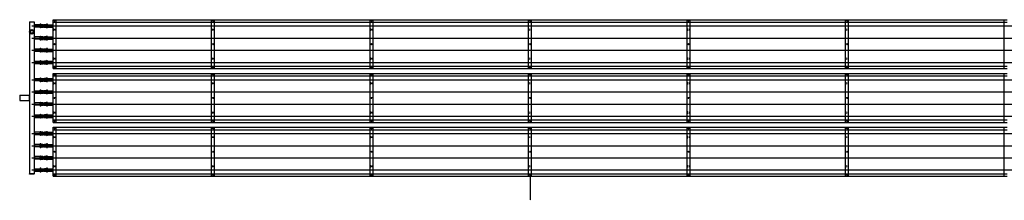
# Model space of a CAD drawing. Extents: x -110301 to 66675, y -66556 to 30848.
# Drawn here: x -11056 to -4976, y -5798 to -4683 of the extents above; entities that cross this region are included whole.
import ezdxf

# ---------------------------------------------------------------- set-up
doc = ezdxf.new("R2010")
doc.units = 0
doc.header["$LTSCALE"] = 2
doc.linetypes.add('CENTER', pattern=[2, 1.25, -0.25, 0.25, -0.25])
doc.linetypes.add('HIDDEN', pattern=[0.375, 0.25, -0.125])
for name, color, linetype in [('CENTER', 1, 'CENTER'), ('HIDDEN', 4, 'HIDDEN'), ('MARK BV', 7, 'CONTINUOUS'), ('TRUMPF', 7, 'CONTINUOUS')]:
    doc.layers.add(name, color=color, linetype=linetype)

msp = doc.modelspace()

# ---------------------------------------------------------------- linework, layer by layer
at = {"layer": 'CENTER'}
for p, q in [((-10980.61, -4721.75), (-10902.08, -4721.75)), ((-10936.35, -4721.75), (1141.83, -4721.75)), ((-10980.61, -4796.75), (-10902.08, -4796.75)), ((-10936.35, -4796.75), (1141.83, -4796.75)), ((-10980.61, -4871.75), (-10902.08, -4871.75)), ((-10936.35, -4871.75), (1141.83, -4871.75)), ((-10980.61, -4946.75), (-10902.08, -4946.75)), ((-10936.35, -4946.75), (1141.83, -4946.75)), ((-10980.61, -5053.75), (-10902.08, -5053.75)), ((-10936.35, -5053.75), (1141.83, -5053.75)), ((-10980.61, -5128.75), (-10902.08, -5128.75)), ((-10936.35, -5128.75), (1141.83, -5128.75)), ((-10980.61, -5203.75), (-10902.08, -5203.75)), ((-10936.35, -5203.75), (1141.83, -5203.75)), ((-10980.61, -5278.75), (-10902.08, -5278.75)), ((-10936.35, -5278.75), (1141.83, -5278.75)), ((-10980.61, -5385.75), (-10902.08, -5385.75)), ((-10936.35, -5385.75), (1141.83, -5385.75)), ((-10980.61, -5460.75), (-10902.08, -5460.75)), ((-10936.35, -5460.75), (1141.83, -5460.75)), ((-10980.61, -5535.75), (-10902.08, -5535.75)), ((-10936.35, -5535.75), (1141.83, -5535.75)), ((-10980.61, -5610.75), (-10902.08, -5610.75)), ((-10936.35, -5610.75), (1141.83, -5610.75)), ((-7904.45, -5649.25), (-7904.45, -5797.85))]:
    msp.add_line(p, q, dxfattribs=at)
at = {"layer": 'HIDDEN'}
for p, q in [((-10903.73, -4714.25), (-10903.73, -4729.25)), ((-10883.36, -4714.25), (-10903.73, -4714.25)), ((-10883.36, -4729.25), (-10903.73, -4729.25)), ((-10903.73, -4789.25), (-10903.73, -4804.25)), ((-10883.36, -4789.25), (-10903.73, -4789.25)), ((-10883.36, -4804.25), (-10903.73, -4804.25)), ((-10903.73, -4864.25), (-10903.73, -4879.25)), ((-10883.36, -4864.25), (-10903.73, -4864.25)), ((-10883.36, -4879.25), (-10903.73, -4879.25)), ((-10903.73, -4939.25), (-10903.73, -4954.25)), ((-10883.36, -4939.25), (-10903.73, -4939.25)), ((-10883.36, -4954.25), (-10903.73, -4954.25)), ((-10903.73, -5046.25), (-10903.73, -5061.25)), ((-10883.36, -5046.25), (-10903.73, -5046.25)), ((-10883.36, -5061.25), (-10903.73, -5061.25)), ((-10903.73, -5121.25), (-10903.73, -5136.25)), ((-10883.36, -5121.25), (-10903.73, -5121.25)), ((-10883.36, -5136.25), (-10903.73, -5136.25)), ((-10903.73, -5196.25), (-10903.73, -5211.25)), ((-10883.36, -5196.25), (-10903.73, -5196.25)), ((-10883.36, -5211.25), (-10903.73, -5211.25)), ((-10903.73, -5271.25), (-10903.73, -5286.25)), ((-10883.36, -5271.25), (-10903.73, -5271.25)), ((-10883.36, -5286.25), (-10903.73, -5286.25)), ((-10903.73, -5378.25), (-10903.73, -5393.25)), ((-10883.36, -5378.25), (-10903.73, -5378.25)), ((-10883.36, -5393.25), (-10903.73, -5393.25)), ((-10903.73, -5453.25), (-10903.73, -5468.25)), ((-10883.36, -5453.25), (-10903.73, -5453.25)), ((-10883.36, -5468.25), (-10903.73, -5468.25)), ((-10903.73, -5528.25), (-10903.73, -5543.25)), ((-10883.36, -5528.25), (-10903.73, -5528.25)), ((-10883.36, -5543.25), (-10903.73, -5543.25)), ((-10903.73, -5603.25), (-10903.73, -5618.25)), ((-10883.36, -5603.25), (-10903.73, -5603.25)), ((-10883.36, -5618.25), (-10903.73, -5618.25))]:
    msp.add_line(p, q, dxfattribs=at)
at = {"layer": 'MARK BV'}
for p, q in [((-10931.36, -4713.79), (-10931.36, -4729.72)), ((-10931.36, -4713.79), (-10930.86, -4713.79)), ((-10931.36, -4729.72), (-10930.86, -4729.72)), ((-10930.86, -4713.79), (-10930.86, -4729.72)), ((-10923.86, -4713.79), (-10923.86, -4729.72)), ((-10923.86, -4713.79), (-10909.86, -4713.79)), ((-10923.86, -4729.72), (-10909.86, -4729.72)), ((-10909.86, -4713.79), (-10909.86, -4729.72)), ((-10908.9, -4714.74), (-10908.9, -4728.76)), ((-10905.82, -4714.74), (-10905.82, -4728.76)), ((-10904.88, -4713.79), (-10890.83, -4713.79)), ((-10904.88, -4713.79), (-10904.86, -4729.72)), ((-10904.88, -4729.72), (-10890.83, -4729.72)), ((-10890.83, -4713.79), (-10890.83, -4729.72)), ((-10883.89, -4713.79), (-10883.89, -4729.72)), ((-10883.89, -4713.79), (-10883.36, -4713.79)), ((-10883.89, -4729.72), (-10883.36, -4729.72)), ((-10883.36, -4713.79), (-10883.36, -4729.72)), ((-10931.36, -4788.79), (-10931.36, -4804.72)), ((-10931.36, -4788.79), (-10930.86, -4788.79)), ((-10930.86, -4788.79), (-10930.86, -4804.72)), ((-10923.86, -4788.79), (-10923.86, -4804.72)), ((-10923.86, -4788.79), (-10909.86, -4788.79)), ((-10909.86, -4788.79), (-10909.86, -4804.72)), ((-10908.9, -4789.74), (-10908.9, -4803.76)), ((-10905.82, -4789.74), (-10905.82, -4803.76)), ((-10904.88, -4788.79), (-10890.83, -4788.79)), ((-10904.88, -4788.79), (-10904.86, -4804.72)), ((-10890.83, -4788.79), (-10890.83, -4804.72)), ((-10883.89, -4788.79), (-10883.89, -4804.72)), ((-10883.89, -4788.79), (-10883.36, -4788.79)), ((-10883.36, -4788.79), (-10883.36, -4804.72)), ((-10931.36, -4804.72), (-10930.86, -4804.72)), ((-10923.86, -4804.72), (-10909.86, -4804.72)), ((-10904.88, -4804.72), (-10890.83, -4804.72)), ((-10883.89, -4804.72), (-10883.36, -4804.72)), ((-10931.36, -4863.79), (-10931.36, -4879.72)), ((-10931.36, -4863.79), (-10930.86, -4863.79)), ((-10931.36, -4879.72), (-10930.86, -4879.72)), ((-10930.86, -4863.79), (-10930.86, -4879.72)), ((-10923.86, -4863.79), (-10923.86, -4879.72)), ((-10923.86, -4863.79), (-10909.86, -4863.79)), ((-10923.86, -4879.72), (-10909.86, -4879.72)), ((-10909.86, -4863.79), (-10909.86, -4879.72)), ((-10908.9, -4864.74), (-10908.9, -4878.76)), ((-10905.82, -4864.74), (-10905.82, -4878.76)), ((-10904.88, -4863.79), (-10890.83, -4863.79)), ((-10904.88, -4863.79), (-10904.86, -4879.72)), ((-10904.88, -4879.72), (-10890.83, -4879.72)), ((-10890.83, -4863.79), (-10890.83, -4879.72)), ((-10883.89, -4863.79), (-10883.89, -4879.72)), ((-10883.89, -4863.79), (-10883.36, -4863.79)), ((-10883.89, -4879.72), (-10883.36, -4879.72)), ((-10883.36, -4863.79), (-10883.36, -4879.72)), ((-10931.36, -4938.79), (-10931.36, -4954.72)), ((-10931.36, -4938.79), (-10930.86, -4938.79)), ((-10931.36, -4954.72), (-10930.86, -4954.72)), ((-10930.86, -4938.79), (-10930.86, -4954.72)), ((-10923.86, -4938.79), (-10923.86, -4954.72)), ((-10923.86, -4938.79), (-10909.86, -4938.79)), ((-10923.86, -4954.72), (-10909.86, -4954.72)), ((-10909.86, -4938.79), (-10909.86, -4954.72)), ((-10908.9, -4939.74), (-10908.9, -4953.76)), ((-10905.82, -4939.74), (-10905.82, -4953.76)), ((-10904.88, -4938.79), (-10890.83, -4938.79)), ((-10904.88, -4938.79), (-10904.86, -4954.72)), ((-10904.88, -4954.72), (-10890.83, -4954.72)), ((-10890.83, -4938.79), (-10890.83, -4954.72)), ((-10883.89, -4938.79), (-10883.89, -4954.72)), ((-10883.89, -4938.79), (-10883.36, -4938.79)), ((-10883.89, -4954.72), (-10883.36, -4954.72)), ((-10883.36, -4938.79), (-10883.36, -4954.72)), ((-10931.36, -5045.79), (-10931.36, -5061.72)), ((-10931.36, -5045.79), (-10930.86, -5045.79)), ((-10930.86, -5045.79), (-10930.86, -5061.72)), ((-10923.86, -5045.79), (-10923.86, -5061.72)), ((-10923.86, -5045.79), (-10909.86, -5045.79)), ((-10909.86, -5045.79), (-10909.86, -5061.72)), ((-10904.88, -5045.79), (-10890.83, -5045.79)), ((-10904.88, -5045.79), (-10904.86, -5061.72)), ((-10890.83, -5045.79), (-10890.83, -5061.72)), ((-10883.89, -5045.79), (-10883.89, -5061.72)), ((-10883.89, -5045.79), (-10883.36, -5045.79)), ((-10883.36, -5045.79), (-10883.36, -5061.72)), ((-10931.36, -5061.72), (-10930.86, -5061.72)), ((-10923.86, -5061.72), (-10909.86, -5061.72)), ((-10908.9, -5046.74), (-10908.9, -5060.76)), ((-10905.82, -5046.74), (-10905.82, -5060.76)), ((-10904.88, -5061.72), (-10890.83, -5061.72)), ((-10883.89, -5061.72), (-10883.36, -5061.72)), ((-10931.36, -5120.79), (-10931.36, -5136.72)), ((-10931.36, -5120.79), (-10930.86, -5120.79)), ((-10931.36, -5136.72), (-10930.86, -5136.72)), ((-10930.86, -5120.79), (-10930.86, -5136.72)), ((-10923.86, -5120.79), (-10923.86, -5136.72)), ((-10923.86, -5120.79), (-10909.86, -5120.79)), ((-10923.86, -5136.72), (-10909.86, -5136.72)), ((-10909.86, -5120.79), (-10909.86, -5136.72)), ((-10908.9, -5121.74), (-10908.9, -5135.76)), ((-10905.82, -5121.74), (-10905.82, -5135.76)), ((-10904.88, -5120.79), (-10890.83, -5120.79)), ((-10904.88, -5120.79), (-10904.86, -5136.72)), ((-10904.88, -5136.72), (-10890.83, -5136.72)), ((-10890.83, -5120.79), (-10890.83, -5136.72)), ((-10883.89, -5120.79), (-10883.89, -5136.72)), ((-10883.89, -5120.79), (-10883.36, -5120.79)), ((-10883.89, -5136.72), (-10883.36, -5136.72)), ((-10883.36, -5120.79), (-10883.36, -5136.72)), ((-10931.36, -5195.79), (-10931.36, -5211.72)), ((-10931.36, -5195.79), (-10930.86, -5195.79)), ((-10931.36, -5211.72), (-10930.86, -5211.72)), ((-10930.86, -5195.79), (-10930.86, -5211.72)), ((-10923.86, -5195.79), (-10923.86, -5211.72)), ((-10923.86, -5195.79), (-10909.86, -5195.79)), ((-10923.86, -5211.72), (-10909.86, -5211.72)), ((-10909.86, -5195.79), (-10909.86, -5211.72)), ((-10908.9, -5196.74), (-10908.9, -5210.76)), ((-10905.82, -5196.74), (-10905.82, -5210.76)), ((-10904.88, -5195.79), (-10890.83, -5195.79)), ((-10904.88, -5195.79), (-10904.86, -5211.72)), ((-10904.88, -5211.72), (-10890.83, -5211.72)), ((-10890.83, -5195.79), (-10890.83, -5211.72)), ((-10883.89, -5195.79), (-10883.89, -5211.72)), ((-10883.89, -5195.79), (-10883.36, -5195.79)), ((-10883.89, -5211.72), (-10883.36, -5211.72)), ((-10883.36, -5195.79), (-10883.36, -5211.72)), ((-10931.36, -5270.79), (-10931.36, -5286.72)), ((-10931.36, -5270.79), (-10930.86, -5270.79)), ((-10931.36, -5286.72), (-10930.86, -5286.72)), ((-10930.86, -5270.79), (-10930.86, -5286.72)), ((-10923.86, -5270.79), (-10923.86, -5286.72)), ((-10923.86, -5270.79), (-10909.86, -5270.79)), ((-10923.86, -5286.72), (-10909.86, -5286.72)), ((-10909.86, -5270.79), (-10909.86, -5286.72)), ((-10908.9, -5271.74), (-10908.9, -5285.76)), ((-10905.82, -5271.74), (-10905.82, -5285.76)), ((-10904.88, -5270.79), (-10890.83, -5270.79)), ((-10904.88, -5270.79), (-10904.86, -5286.72)), ((-10904.88, -5286.72), (-10890.83, -5286.72)), ((-10890.83, -5270.79), (-10890.83, -5286.72)), ((-10883.89, -5270.79), (-10883.89, -5286.72)), ((-10883.89, -5270.79), (-10883.36, -5270.79)), ((-10883.89, -5286.72), (-10883.36, -5286.72)), ((-10883.36, -5270.79), (-10883.36, -5286.72)), ((-10931.36, -5377.79), (-10931.36, -5393.72)), ((-10931.36, -5377.79), (-10930.86, -5377.79)), ((-10931.36, -5393.72), (-10930.86, -5393.72)), ((-10930.86, -5377.79), (-10930.86, -5393.72)), ((-10923.86, -5377.79), (-10923.86, -5393.72)), ((-10923.86, -5377.79), (-10909.86, -5377.79)), ((-10923.86, -5393.72), (-10909.86, -5393.72)), ((-10909.86, -5377.79), (-10909.86, -5393.72)), ((-10908.9, -5378.74), (-10908.9, -5392.76)), ((-10905.82, -5378.74), (-10905.82, -5392.76)), ((-10904.88, -5377.79), (-10890.83, -5377.79)), ((-10904.88, -5377.79), (-10904.86, -5393.72)), ((-10904.88, -5393.72), (-10890.83, -5393.72)), ((-10890.83, -5377.79), (-10890.83, -5393.72)), ((-10883.89, -5377.79), (-10883.89, -5393.72)), ((-10883.89, -5377.79), (-10883.36, -5377.79)), ((-10883.89, -5393.72), (-10883.36, -5393.72)), ((-10883.36, -5377.79), (-10883.36, -5393.72)), ((-10931.36, -5452.79), (-10931.36, -5468.72)), ((-10931.36, -5452.79), (-10930.86, -5452.79)), ((-10931.36, -5468.72), (-10930.86, -5468.72)), ((-10930.86, -5452.79), (-10930.86, -5468.72)), ((-10923.86, -5452.79), (-10923.86, -5468.72)), ((-10923.86, -5452.79), (-10909.86, -5452.79)), ((-10923.86, -5468.72), (-10909.86, -5468.72)), ((-10909.86, -5452.79), (-10909.86, -5468.72)), ((-10908.9, -5453.74), (-10908.9, -5467.76)), ((-10905.82, -5453.74), (-10905.82, -5467.76)), ((-10904.88, -5452.79), (-10890.83, -5452.79)), ((-10904.88, -5452.79), (-10904.86, -5468.72)), ((-10904.88, -5468.72), (-10890.83, -5468.72)), ((-10890.83, -5452.79), (-10890.83, -5468.72)), ((-10883.89, -5452.79), (-10883.89, -5468.72)), ((-10883.89, -5452.79), (-10883.36, -5452.79)), ((-10883.89, -5468.72), (-10883.36, -5468.72)), ((-10883.36, -5452.79), (-10883.36, -5468.72)), ((-10931.36, -5527.79), (-10931.36, -5543.72)), ((-10931.36, -5527.79), (-10930.86, -5527.79)), ((-10930.86, -5527.79), (-10930.86, -5543.72)), ((-10923.86, -5527.79), (-10923.86, -5543.72)), ((-10923.86, -5527.79), (-10909.86, -5527.79)), ((-10909.86, -5527.79), (-10909.86, -5543.72)), ((-10908.9, -5528.74), (-10908.9, -5542.76)), ((-10905.82, -5528.74), (-10905.82, -5542.76)), ((-10904.88, -5527.79), (-10890.83, -5527.79)), ((-10904.88, -5527.79), (-10904.86, -5543.72)), ((-10890.83, -5527.79), (-10890.83, -5543.72)), ((-10883.89, -5527.79), (-10883.89, -5543.72)), ((-10883.89, -5527.79), (-10883.36, -5527.79)), ((-10883.36, -5527.79), (-10883.36, -5543.72)), ((-10931.36, -5543.72), (-10930.86, -5543.72)), ((-10923.86, -5543.72), (-10909.86, -5543.72)), ((-10904.88, -5543.72), (-10890.83, -5543.72)), ((-10883.89, -5543.72), (-10883.36, -5543.72)), ((-10931.36, -5602.79), (-10931.36, -5618.72)), ((-10931.36, -5602.79), (-10930.86, -5602.79)), ((-10931.36, -5618.72), (-10930.86, -5618.72)), ((-10930.86, -5602.79), (-10930.86, -5618.72)), ((-10923.86, -5602.79), (-10923.86, -5618.72)), ((-10923.86, -5602.79), (-10909.86, -5602.79)), ((-10923.86, -5618.72), (-10909.86, -5618.72)), ((-10909.86, -5602.79), (-10909.86, -5618.72)), ((-10908.9, -5603.74), (-10908.9, -5617.76)), ((-10905.82, -5603.74), (-10905.82, -5617.76)), ((-10904.88, -5602.79), (-10890.83, -5602.79)), ((-10904.88, -5602.79), (-10904.86, -5618.72)), ((-10904.88, -5618.72), (-10890.83, -5618.72)), ((-10890.83, -5602.79), (-10890.83, -5618.72)), ((-10883.89, -5602.79), (-10883.89, -5618.72)), ((-10883.89, -5602.79), (-10883.36, -5602.79)), ((-10883.89, -5618.72), (-10883.36, -5618.72)), ((-10883.36, -5602.79), (-10883.36, -5618.72))]:
    msp.add_line(p, q, dxfattribs=at)
for centre, radius, start, end in [((-10927.36, -4713.79), 3.5, 0, 180), ((-10927.36, -4729.72), 3.5, 180, 0), ((-10909.86, -4714.75), 0.964, 0.604233, 90), ((-10909.86, -4728.75), 0.964, 270, 359.395767), ((-10907.36, -4714.73), 1.54, 180.604233, 359.395767), ((-10907.36, -4728.78), 1.54, 0.604233, 179.395767), ((-10904.86, -4714.75), 0.964, 90, 179.395767), ((-10904.86, -4728.75), 0.964, 180.604233, 270), ((-10887.36, -4713.79), 3.47, 0, 180), ((-10887.36, -4729.72), 3.47, 180, 0), ((-10927.36, -4788.79), 3.5, 0, 180), ((-10909.86, -4789.75), 0.964, 0.604233, 90), ((-10907.36, -4789.73), 1.54, 180.604233, 359.395767), ((-10907.36, -4803.78), 1.54, 0.604233, 179.395767), ((-10904.86, -4789.75), 0.964, 90, 179.395767), ((-10887.36, -4788.79), 3.47, 0, 180), ((-10927.36, -4804.72), 3.5, 180, 0), ((-10927.36, -4863.79), 3.5, 0, 180), ((-10909.86, -4803.75), 0.964, 270, 359.395767), ((-10904.86, -4803.75), 0.964, 180.604233, 270), ((-10887.36, -4804.72), 3.47, 180, 0), ((-10887.36, -4863.79), 3.47, 0, 180), ((-10927.36, -4879.72), 3.5, 180, 0), ((-10909.86, -4864.75), 0.964, 0.604233, 90), ((-10909.86, -4878.75), 0.964, 270, 359.395767), ((-10907.36, -4864.73), 1.54, 180.604233, 359.395767), ((-10907.36, -4878.78), 1.54, 0.604233, 179.395767), ((-10904.86, -4864.75), 0.964, 90, 179.395767), ((-10904.86, -4878.75), 0.964, 180.604233, 270), ((-10887.36, -4879.72), 3.47, 180, 0), ((-10927.36, -4938.79), 3.5, 0, 180), ((-10927.36, -4954.72), 3.5, 180, 0), ((-10909.86, -4939.75), 0.964, 0.604233, 90), ((-10909.86, -4953.75), 0.964, 270, 359.395767), ((-10907.36, -4939.73), 1.54, 180.604233, 359.395767), ((-10907.36, -4953.78), 1.54, 0.604233, 179.395767), ((-10904.86, -4939.75), 0.964, 90, 179.395767), ((-10904.86, -4953.75), 0.964, 180.604233, 270), ((-10887.36, -4938.79), 3.47, 0, 180), ((-10887.36, -4954.72), 3.47, 180, 0), ((-10927.36, -5045.79), 3.5, 0, 180), ((-10909.86, -5046.75), 0.964, 0.604233, 90), ((-10904.86, -5046.75), 0.964, 90, 179.395767), ((-10887.36, -5045.79), 3.47, 0, 180), ((-10927.36, -5061.72), 3.5, 180, 0), ((-10909.86, -5060.75), 0.964, 270, 359.395767), ((-10907.36, -5046.73), 1.54, 180.604233, 359.395767), ((-10907.36, -5060.78), 1.54, 0.604233, 179.395767), ((-10904.86, -5060.75), 0.964, 180.604233, 270), ((-10887.36, -5061.72), 3.47, 180, 0), ((-10927.36, -5120.79), 3.5, 0, 180), ((-10927.36, -5136.72), 3.5, 180, 0), ((-10909.86, -5121.75), 0.964, 0.604233, 90), ((-10909.86, -5135.75), 0.964, 270, 359.395767), ((-10907.36, -5121.73), 1.54, 180.604233, 359.395767), ((-10907.36, -5135.78), 1.54, 0.604233, 179.395767), ((-10904.86, -5121.75), 0.964, 90, 179.395767), ((-10904.86, -5135.75), 0.964, 180.604233, 270), ((-10887.36, -5120.79), 3.47, 0, 180), ((-10887.36, -5136.72), 3.47, 180, 0), ((-10927.36, -5195.79), 3.5, 0, 180), ((-10927.36, -5211.72), 3.5, 180, 0), ((-10909.86, -5196.75), 0.964, 0.604233, 90), ((-10909.86, -5210.75), 0.964, 270, 359.395767), ((-10907.36, -5196.73), 1.54, 180.604233, 359.395767), ((-10907.36, -5210.78), 1.54, 0.604233, 179.395767), ((-10904.86, -5196.75), 0.964, 90, 179.395767), ((-10904.86, -5210.75), 0.964, 180.604233, 270), ((-10887.36, -5195.79), 3.47, 0, 180), ((-10887.36, -5211.72), 3.47, 180, 0), ((-10927.36, -5270.79), 3.5, 0, 180), ((-10927.36, -5286.72), 3.5, 180, 0), ((-10909.86, -5271.75), 0.964, 0.604233, 90), ((-10909.86, -5285.75), 0.964, 270, 359.395767), ((-10907.36, -5271.73), 1.54, 180.604233, 359.395767), ((-10907.36, -5285.78), 1.54, 0.604233, 179.395767), ((-10904.86, -5271.75), 0.964, 90, 179.395767), ((-10904.86, -5285.75), 0.964, 180.604233, 270), ((-10887.36, -5270.79), 3.47, 0, 180), ((-10887.36, -5286.72), 3.47, 180, 0), ((-10927.36, -5377.79), 3.5, 0, 180), ((-10927.36, -5393.72), 3.5, 180, 0), ((-10909.86, -5378.75), 0.964, 0.604233, 90), ((-10909.86, -5392.75), 0.964, 270, 359.395767), ((-10907.36, -5378.73), 1.54, 180.604233, 359.395767), ((-10907.36, -5392.78), 1.54, 0.604233, 179.395767), ((-10904.86, -5378.75), 0.964, 90, 179.395767), ((-10904.86, -5392.75), 0.964, 180.604233, 270), ((-10887.36, -5377.79), 3.47, 0, 180), ((-10887.36, -5393.72), 3.47, 180, 0), ((-10927.36, -5452.79), 3.5, 0, 180), ((-10927.36, -5468.72), 3.5, 180, 0), ((-10909.86, -5453.75), 0.964, 0.604233, 90), ((-10909.86, -5467.75), 0.964, 270, 359.395767), ((-10907.36, -5453.73), 1.54, 180.604233, 359.395767), ((-10907.36, -5467.78), 1.54, 0.604233, 179.395767), ((-10904.86, -5453.75), 0.964, 90, 179.395767), ((-10904.86, -5467.75), 0.964, 180.604233, 270), ((-10887.36, -5452.79), 3.47, 0, 180), ((-10887.36, -5468.72), 3.47, 180, 0), ((-10927.36, -5527.79), 3.5, 0, 180), ((-10909.86, -5528.75), 0.964, 0.604233, 90), ((-10907.36, -5528.73), 1.54, 180.604233, 359.395767), ((-10904.86, -5528.75), 0.964, 90, 179.395767), ((-10887.36, -5527.79), 3.47, 0, 180), ((-10927.36, -5543.72), 3.5, 180, 0), ((-10909.86, -5542.75), 0.964, 270, 359.395767), ((-10907.36, -5542.78), 1.54, 0.604233, 179.395767), ((-10904.86, -5542.75), 0.964, 180.604233, 270), ((-10887.36, -5543.72), 3.47, 180, 0), ((-10927.36, -5602.79), 3.5, 0, 180), ((-10927.36, -5618.72), 3.5, 180, 0), ((-10909.86, -5603.75), 0.964, 0.604233, 90), ((-10909.86, -5617.75), 0.964, 270, 359.395767), ((-10907.36, -5603.73), 1.54, 180.604233, 359.395767), ((-10907.36, -5617.78), 1.54, 0.604233, 179.395767), ((-10904.86, -5603.75), 0.964, 90, 179.395767), ((-10904.86, -5617.75), 0.964, 180.604233, 270), ((-10887.36, -5602.79), 3.47, 0, 180), ((-10887.36, -5618.72), 3.47, 180, 0)]:
    msp.add_arc(centre, radius, start, end, dxfattribs=at)
at = {"layer": 'TRUMPF'}
for p, q in [((-10994.95, -4696.25), (-10995.95, -4698.25)), ((-10965.95, -4698.25), (-10995.95, -4698.25)), ((-10995.95, -4698.25), (-10995.95, -5634.25)), ((-10994.95, -4696.25), (-10966.95, -4696.25)), ((-10966.95, -4696.25), (-10965.95, -4698.25)), ((-10965.95, -4698.25), (-10965.95, -5634.25)), ((-10962.95, -4714.25), (-10965.95, -4711.25)), ((-10962.95, -4729.25), (-10965.95, -4732.25)), ((-10962.95, -4729.25), (-10962.95, -4714.25)), ((-10913.45, -4714.25), (-10962.95, -4714.25)), ((-10913.45, -4729.25), (-10962.95, -4729.25)), ((-10913.45, -4729.25), (-10913.45, -4714.25)), ((-10904.45, -4714.25), (-10904.45, -4729.25)), ((-10904.45, -4714.25), (-10849.45, -4714.25)), ((-10904.45, -4729.25), (-10849.45, -4729.25)), ((-10849.45, -4683.25), (-4959.45, -4683.25)), ((-10849.45, -4985.25), (-10849.45, -4683.25)), ((-10849.45, -4698.25), (-4959.45, -4698.25)), ((-10831.45, -4985.25), (-10831.45, -4683.25)), ((-9870.78, -4985.25), (-9870.78, -4683.25)), ((-9852.78, -4985.25), (-9852.78, -4683.25)), ((-8892.12, -4985.25), (-8892.12, -4683.25)), ((-8874.12, -4985.25), (-8874.12, -4683.25)), ((-7913.45, -4985.25), (-7913.45, -4683.25)), ((-7895.45, -4985.25), (-7895.45, -4683.25)), ((-6934.78, -4985.25), (-6934.78, -4683.25)), ((-6916.78, -4985.25), (-6916.78, -4683.25)), ((-5956.12, -4985.25), (-5956.12, -4683.25)), ((-5938.12, -4985.25), (-5938.12, -4683.25)), ((-4977.45, -4985.25), (-4977.45, -4683.25)), ((-10962.95, -4789.25), (-10965.95, -4786.25)), ((-10962.95, -4804.25), (-10962.95, -4789.25)), ((-10913.45, -4789.25), (-10962.95, -4789.25)), ((-10913.45, -4804.25), (-10913.45, -4789.25)), ((-10904.45, -4789.25), (-10904.45, -4804.25)), ((-10904.45, -4789.25), (-10849.45, -4789.25)), ((-10962.95, -4804.25), (-10965.95, -4807.25)), ((-10962.95, -4864.25), (-10965.95, -4861.25)), ((-10913.45, -4804.25), (-10962.95, -4804.25)), ((-10904.45, -4804.25), (-10849.45, -4804.25)), ((-10962.95, -4879.25), (-10965.95, -4882.25)), ((-10913.45, -4864.25), (-10962.95, -4864.25)), ((-10962.95, -4879.25), (-10962.95, -4864.25)), ((-10913.45, -4879.25), (-10962.95, -4879.25)), ((-10913.45, -4879.25), (-10913.45, -4864.25)), ((-10904.45, -4864.25), (-10904.45, -4879.25)), ((-10904.45, -4864.25), (-10849.45, -4864.25)), ((-10904.45, -4879.25), (-10849.45, -4879.25)), ((-10962.95, -4939.25), (-10965.95, -4936.25)), ((-10962.95, -4954.25), (-10965.95, -4957.25)), ((-10962.95, -4939.25), (-10913.45, -4939.25)), ((-10962.95, -4939.25), (-10962.95, -4954.25)), ((-10962.95, -4954.25), (-10913.45, -4954.25)), ((-10913.45, -4939.25), (-10913.45, -4954.25)), ((-10904.45, -4939.25), (-10904.45, -4954.25)), ((-10904.45, -4939.25), (-10849.45, -4939.25)), ((-10904.45, -4954.25), (-10849.45, -4954.25)), ((-10849.45, -4970.25), (-4959.45, -4970.25)), ((-10849.45, -4985.25), (-4959.45, -4985.25)), ((-10962.95, -5046.25), (-10965.95, -5043.25)), ((-10849.45, -5015.25), (-4959.45, -5015.25)), ((-10849.45, -5317.25), (-10849.45, -5015.25)), ((-10849.45, -5030.25), (-4959.45, -5030.25)), ((-10831.45, -5317.25), (-10831.45, -5015.25)), ((-9870.78, -5317.25), (-9870.78, -5015.25)), ((-9852.78, -5317.25), (-9852.78, -5015.25)), ((-8892.12, -5317.25), (-8892.12, -5015.25)), ((-8874.12, -5317.25), (-8874.12, -5015.25)), ((-7913.45, -5317.25), (-7913.45, -5015.25)), ((-7895.45, -5317.25), (-7895.45, -5015.25)), ((-6934.78, -5317.25), (-6934.78, -5015.25)), ((-6916.78, -5317.25), (-6916.78, -5015.25)), ((-5956.12, -5317.25), (-5956.12, -5015.25)), ((-5938.12, -5317.25), (-5938.12, -5015.25)), ((-4977.45, -5317.25), (-4977.45, -5015.25)), ((-10962.95, -5061.25), (-10965.95, -5064.25)), ((-10962.95, -5046.25), (-10913.45, -5046.25)), ((-10962.95, -5046.25), (-10962.95, -5061.25)), ((-10913.45, -5061.25), (-10962.95, -5061.25)), ((-10913.45, -5061.25), (-10913.45, -5046.25)), ((-10904.45, -5046.25), (-10904.45, -5061.25)), ((-10904.45, -5046.25), (-10849.45, -5046.25)), ((-10904.45, -5061.25), (-10849.45, -5061.25)), ((-11055.95, -5149.63), (-11055.95, -5182.88)), ((-11055.95, -5149.63), (-10997.95, -5149.63)), ((-10997.95, -5149.63), (-10995.95, -5147.63)), ((-10997.95, -5149.63), (-10997.95, -5182.88)), ((-10962.95, -5121.25), (-10965.95, -5118.25)), ((-10962.95, -5136.25), (-10965.95, -5139.25)), ((-10962.95, -5121.25), (-10913.45, -5121.25)), ((-10962.95, -5121.25), (-10962.95, -5136.25)), ((-10962.95, -5136.25), (-10913.45, -5136.25)), ((-10913.45, -5121.25), (-10913.45, -5136.25)), ((-10904.45, -5121.25), (-10904.45, -5136.25)), ((-10904.45, -5121.25), (-10849.45, -5121.25)), ((-10904.45, -5136.25), (-10849.45, -5136.25)), ((-11055.95, -5182.88), (-10997.95, -5182.88)), ((-10997.95, -5182.88), (-10995.95, -5184.88)), ((-10962.95, -5196.25), (-10965.95, -5193.25)), ((-10962.95, -5211.25), (-10965.95, -5214.25)), ((-10913.45, -5196.25), (-10962.95, -5196.25)), ((-10962.95, -5211.25), (-10962.95, -5196.25)), ((-10913.45, -5211.25), (-10962.95, -5211.25)), ((-10913.45, -5211.25), (-10913.45, -5196.25)), ((-10904.45, -5196.25), (-10904.45, -5211.25)), ((-10904.45, -5196.25), (-10849.45, -5196.25)), ((-10904.45, -5211.25), (-10849.45, -5211.25)), ((-10962.95, -5271.25), (-10965.95, -5268.25)), ((-10962.95, -5286.25), (-10965.95, -5289.25)), ((-10962.95, -5271.25), (-10913.45, -5271.25)), ((-10962.95, -5271.25), (-10962.95, -5286.25)), ((-10962.95, -5286.25), (-10913.45, -5286.25)), ((-10913.45, -5271.25), (-10913.45, -5286.25)), ((-10913.45, -5286.25), (-10913.45, -5271.25)), ((-10904.45, -5271.25), (-10904.45, -5286.25)), ((-10904.45, -5271.25), (-10849.45, -5271.25)), ((-10904.45, -5286.25), (-10849.45, -5286.25)), ((-10849.45, -5302.25), (-4959.45, -5302.25)), ((-10849.45, -5317.25), (-4959.45, -5317.25)), ((-10849.45, -5347.25), (-4959.45, -5347.25)), ((-10849.45, -5649.25), (-10849.45, -5347.25)), ((-10831.45, -5649.25), (-10831.45, -5347.25)), ((-9870.78, -5649.25), (-9870.78, -5347.25)), ((-9852.78, -5649.25), (-9852.78, -5347.25)), ((-8892.12, -5649.25), (-8892.12, -5347.25)), ((-8874.12, -5649.25), (-8874.12, -5347.25)), ((-7913.45, -5649.25), (-7913.45, -5347.25)), ((-7895.45, -5649.25), (-7895.45, -5347.25)), ((-6934.78, -5649.25), (-6934.78, -5347.25)), ((-6916.78, -5649.25), (-6916.78, -5347.25)), ((-5956.12, -5649.25), (-5956.12, -5347.25)), ((-5938.12, -5649.25), (-5938.12, -5347.25)), ((-4977.45, -5649.25), (-4977.45, -5347.25)), ((-10962.95, -5378.25), (-10965.95, -5375.25)), ((-10962.95, -5393.25), (-10965.95, -5396.25)), ((-10913.45, -5378.25), (-10962.95, -5378.25)), ((-10962.95, -5393.25), (-10962.95, -5378.25)), ((-10913.45, -5393.25), (-10962.95, -5393.25)), ((-10913.45, -5393.25), (-10913.45, -5378.25)), ((-10904.45, -5378.25), (-10904.45, -5393.25)), ((-10904.45, -5378.25), (-10849.45, -5378.25)), ((-10904.45, -5393.25), (-10849.45, -5393.25)), ((-10849.45, -5362.25), (-4959.45, -5362.25)), ((-10962.95, -5453.25), (-10965.95, -5450.25)), ((-10962.95, -5468.25), (-10965.95, -5471.25)), ((-10962.95, -5468.25), (-10962.95, -5453.25)), ((-10913.45, -5453.25), (-10962.95, -5453.25)), ((-10913.45, -5468.25), (-10962.95, -5468.25)), ((-10913.45, -5468.25), (-10913.45, -5453.25)), ((-10904.45, -5453.25), (-10904.45, -5468.25)), ((-10904.45, -5453.25), (-10849.45, -5453.25)), ((-10904.45, -5468.25), (-10849.45, -5468.25)), ((-10962.95, -5528.25), (-10965.95, -5525.25)), ((-10913.45, -5528.25), (-10962.95, -5528.25)), ((-10962.95, -5543.25), (-10962.95, -5528.25)), ((-10913.45, -5543.25), (-10913.45, -5528.25)), ((-10904.45, -5528.25), (-10904.45, -5543.25)), ((-10904.45, -5528.25), (-10849.45, -5528.25)), ((-10962.95, -5543.25), (-10965.95, -5546.25)), ((-10913.45, -5543.25), (-10962.95, -5543.25)), ((-10904.45, -5543.25), (-10849.45, -5543.25)), ((-10965.95, -5634.25), (-10995.95, -5634.25)), ((-10995.95, -5634.25), (-10965.95, -5634.25)), ((-10994.95, -5636.25), (-10995.95, -5634.25)), ((-10966.95, -5636.25), (-10994.95, -5636.25)), ((-10966.95, -5636.25), (-10965.95, -5634.25)), ((-10962.95, -5603.25), (-10965.95, -5600.25)), ((-10962.95, -5618.25), (-10965.95, -5621.25)), ((-10962.95, -5603.25), (-10913.45, -5603.25)), ((-10962.95, -5603.25), (-10962.95, -5618.25)), ((-10962.95, -5618.25), (-10913.45, -5618.25)), ((-10913.45, -5603.25), (-10913.45, -5618.25)), ((-10913.45, -5618.25), (-10913.45, -5603.25)), ((-10904.45, -5603.25), (-10904.45, -5618.25)), ((-10904.45, -5603.25), (-10849.45, -5603.25)), ((-10904.45, -5618.25), (-10849.45, -5618.25)), ((-10849.45, -5634.25), (-4959.45, -5634.25)), ((-10849.45, -5649.25), (-4959.45, -5649.25))]:
    msp.add_line(p, q, dxfattribs=at)
for centre, radius in [((-10840.45, -4690.75), 2.25), ((-10840.45, -4690.75), 1.65), ((-9861.78, -4690.75), 2.25), ((-9861.78, -4690.75), 1.65), ((-8883.12, -4690.75), 2.25), ((-8883.12, -4690.75), 1.65), ((-7904.45, -4690.75), 2.25), ((-7904.45, -4690.75), 1.65), ((-6925.78, -4690.75), 2.25), ((-6925.78, -4690.75), 1.65), ((-5947.12, -4690.75), 2.25), ((-5947.12, -4690.75), 1.65), ((-10980.95, -4758.25), 14.35), ((-10980.95, -4758.25), 13.35), ((-10980.95, -4758.25), 12.35), ((-10980.95, -4758.25), 10.35), ((-10980.95, -4758.25), 9.35), ((-10840.45, -4834.25), 3.5), ((-9861.78, -4834.25), 3.5), ((-8883.12, -4834.25), 3.5), ((-7904.45, -4834.25), 3.5), ((-6925.78, -4834.25), 3.5), ((-5947.12, -4834.25), 3.5), ((-10840.45, -4977.75), 2.25), ((-10840.45, -4977.75), 1.65), ((-9861.78, -4977.75), 2.25), ((-9861.78, -4977.75), 1.65), ((-8883.12, -4977.75), 2.25), ((-8883.12, -4977.75), 1.65), ((-7904.45, -4977.75), 2.25), ((-7904.45, -4977.75), 1.65), ((-6925.78, -4977.75), 2.25), ((-6925.78, -4977.75), 1.65), ((-5947.12, -4977.75), 2.25), ((-5947.12, -4977.75), 1.65), ((-10840.45, -5022.75), 2.25), ((-10840.45, -5022.75), 1.65), ((-9861.78, -5022.75), 2.25), ((-9861.78, -5022.75), 1.65), ((-8883.12, -5022.75), 2.25), ((-8883.12, -5022.75), 1.65), ((-7904.45, -5022.75), 2.25), ((-7904.45, -5022.75), 1.65), ((-6925.78, -5022.75), 2.25), ((-6925.78, -5022.75), 1.65), ((-5947.12, -5022.75), 2.25), ((-5947.12, -5022.75), 1.65), ((-10840.45, -5166.25), 3.5), ((-9861.78, -5166.25), 3.5), ((-8883.12, -5166.25), 3.5), ((-7904.45, -5166.25), 3.5), ((-6925.78, -5166.25), 3.5), ((-5947.12, -5166.25), 3.5), ((-10840.45, -5309.75), 2.25), ((-10840.45, -5309.75), 1.65), ((-9861.78, -5309.75), 2.25), ((-9861.78, -5309.75), 1.65), ((-8883.12, -5309.75), 2.25), ((-8883.12, -5309.75), 1.65), ((-7904.45, -5309.75), 2.25), ((-7904.45, -5309.75), 1.65), ((-6925.78, -5309.75), 2.25), ((-6925.78, -5309.75), 1.65), ((-5947.12, -5309.75), 2.25), ((-5947.12, -5309.75), 1.65), ((-10840.45, -5354.75), 2.25), ((-10840.45, -5354.75), 1.65), ((-9861.78, -5354.75), 2.25), ((-9861.78, -5354.75), 1.65), ((-8883.12, -5354.75), 2.25), ((-8883.12, -5354.75), 1.65), ((-7904.45, -5354.75), 2.25), ((-7904.45, -5354.75), 1.65), ((-6925.78, -5354.75), 2.25), ((-6925.78, -5354.75), 1.65), ((-5947.12, -5354.75), 2.25), ((-5947.12, -5354.75), 1.65), ((-10840.45, -5498.25), 3.5), ((-9861.78, -5498.25), 3.5), ((-8883.12, -5498.25), 3.5), ((-7904.45, -5498.25), 3.5), ((-6925.78, -5498.25), 3.5), ((-5947.12, -5498.25), 3.5), ((-10840.45, -5641.75), 2.25), ((-10840.45, -5641.75), 1.65), ((-9861.78, -5641.75), 2.25), ((-9861.78, -5641.75), 1.65), ((-8883.12, -5641.75), 2.25), ((-8883.12, -5641.75), 1.65), ((-7904.45, -5641.75), 2.25), ((-7904.45, -5641.75), 1.65), ((-6925.78, -5641.75), 2.25), ((-6925.78, -5641.75), 1.65), ((-5947.12, -5641.75), 2.25), ((-5947.12, -5641.75), 1.65)]:
    msp.add_circle(centre, radius, dxfattribs=at)
for centre in [(-10846.31, -4744.25), (-10834.59, -4744.25), (-9867.64, -4744.25), (-9855.92, -4744.25), (-8888.98, -4744.25), (-8877.26, -4744.25), (-10846.31, -4924.25), (-10834.59, -4924.25), (-9867.64, -4924.25), (-9855.92, -4924.25), (-8888.98, -4924.25), (-8877.26, -4924.25), (-10846.31, -5076.25), (-10834.59, -5076.25), (-9867.64, -5076.25), (-9855.92, -5076.25), (-8888.98, -5076.25), (-8877.26, -5076.25), (-10846.31, -5256.25), (-10834.59, -5256.25), (-9867.64, -5256.25), (-9855.92, -5256.25), (-8888.98, -5256.25), (-8877.26, -5256.25), (-10846.31, -5408.25), (-10834.59, -5408.25), (-9867.64, -5408.25), (-9855.92, -5408.25), (-8888.98, -5408.25), (-8877.26, -5408.25), (-10846.31, -5588.25), (-10834.59, -5588.25), (-9867.64, -5588.25), (-9855.92, -5588.25), (-8888.98, -5588.25), (-8877.26, -5588.25)]:
    msp.add_ellipse(centre, major_axis=(0, 5), ratio=0.1736482, dxfattribs=at)
at = {"layer": 'TRUMPF', "extrusion": (0, 0, -1)}
for centre in [(-7910.31, -4744.25), (-7898.59, -4744.25), (-6931.64, -4744.25), (-6919.92, -4744.25), (-5952.98, -4744.25), (-5941.26, -4744.25), (-7910.31, -4924.25), (-7898.59, -4924.25), (-6931.64, -4924.25), (-6919.92, -4924.25), (-5952.98, -4924.25), (-5941.26, -4924.25), (-7910.31, -5076.25), (-7898.59, -5076.25), (-6931.64, -5076.25), (-6919.92, -5076.25), (-5952.98, -5076.25), (-5941.26, -5076.25), (-7910.31, -5256.25), (-7898.59, -5256.25), (-6931.64, -5256.25), (-6919.92, -5256.25), (-5952.98, -5256.25), (-5941.26, -5256.25), (-7910.31, -5408.25), (-7898.59, -5408.25), (-6931.64, -5408.25), (-6919.92, -5408.25), (-5952.98, -5408.25), (-5941.26, -5408.25), (-7910.31, -5588.25), (-7898.59, -5588.25), (-6931.64, -5588.25), (-6919.92, -5588.25), (-5952.98, -5588.25), (-5941.26, -5588.25)]:
    msp.add_ellipse(centre, major_axis=(0, 5), ratio=0.1736482, dxfattribs=at)

doc.saveas('drawing.dxf')
